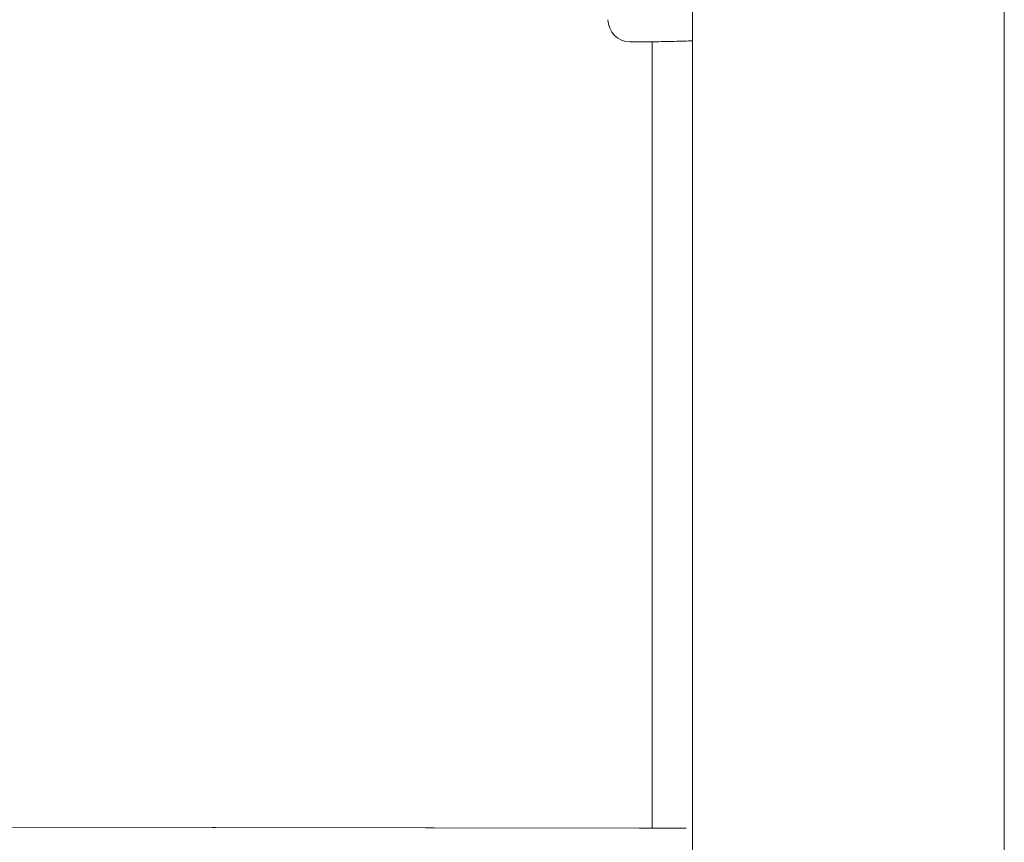
# Model space of a CAD drawing. Units: millimetres. Extents: x -3360 to 4456, y -3894 to 4178.
# Drawn here: x -1307 to -1173, y 657 to 769 of the extents above; entities that cross this region are included whole.
import ezdxf

# ---------------------------------------------------------------- set-up
doc = ezdxf.new("R2010")
doc.units = ezdxf.units.MM
doc.header["$LTSCALE"] = 1000
doc.layers.add('1 EQUIPMENT', color=7, linetype='Continuous', lineweight=18)

# ---------------------------------------------------------------- blocks, each defined once
blk = doc.blocks.new('EP 06-3002')
at = {"layer": '1 EQUIPMENT'}
for p, q in [((-1215.11, 1684.14), (-1215.12, -1712.33)), ((-1172.74, -1712.33), (-1172.73, 1684.14)), ((-1223.56, 765.55), (-1223.58, 765.55)), ((-1220.6, 765.55), (-1220.6, 757.56)), ((-1219.98, 765.55), (-1220.57, 765.55)), ((-1220.6, 757.56), (-1220.6, 658.73)), ((-1220.6, 658.77), (-1751.36, 659.59)), ((-1222.33, 658.74), (-1751.1, 659.56)), ((-1220.6, 658.76), (-1222.33, 658.76)), ((-1222.33, 658.76), (-1222.33, 658.75)), ((-1222.33, 658.75), (-1222.33, 658.74)), ((-1222.33, 658.74), (-1222.33, 658.74)), ((-1222.33, 658.74), (-1215.96, 658.73))]:
    blk.add_line(p, q, dxfattribs=at)
blk.add_arc((-1223.59, 768.55), 3, 180.0157, 270.0021, dxfattribs=at)
for points, knots in [([(-1220.57, 765.55), (-1220.97, 765.55), (-1221.78, 765.55), (-1223.03, 765.55), (-1223.35, 765.55), (-1223.56, 765.55)], [0, 0, 0, 0, 0.2666383, 0.5351716, 1, 1, 1, 1]), ([(-1219.98, 765.55), (-1219.1, 765.58), (-1217.65, 765.61), (-1215.83, 765.66), (-1215.11, 765.68)], [0, 0, 0, 0, 0.602513, 1, 1, 1, 1])]:
    blk.add_open_spline(points, degree=3, knots=knots, dxfattribs=at)

msp = doc.modelspace()

# ---------------------------------------------------------------- block references
at = {"layer": '1 EQUIPMENT'}
msp.add_blockref('EP 06-3002', (0, 0), dxfattribs=at)

doc.saveas('drawing.dxf')
